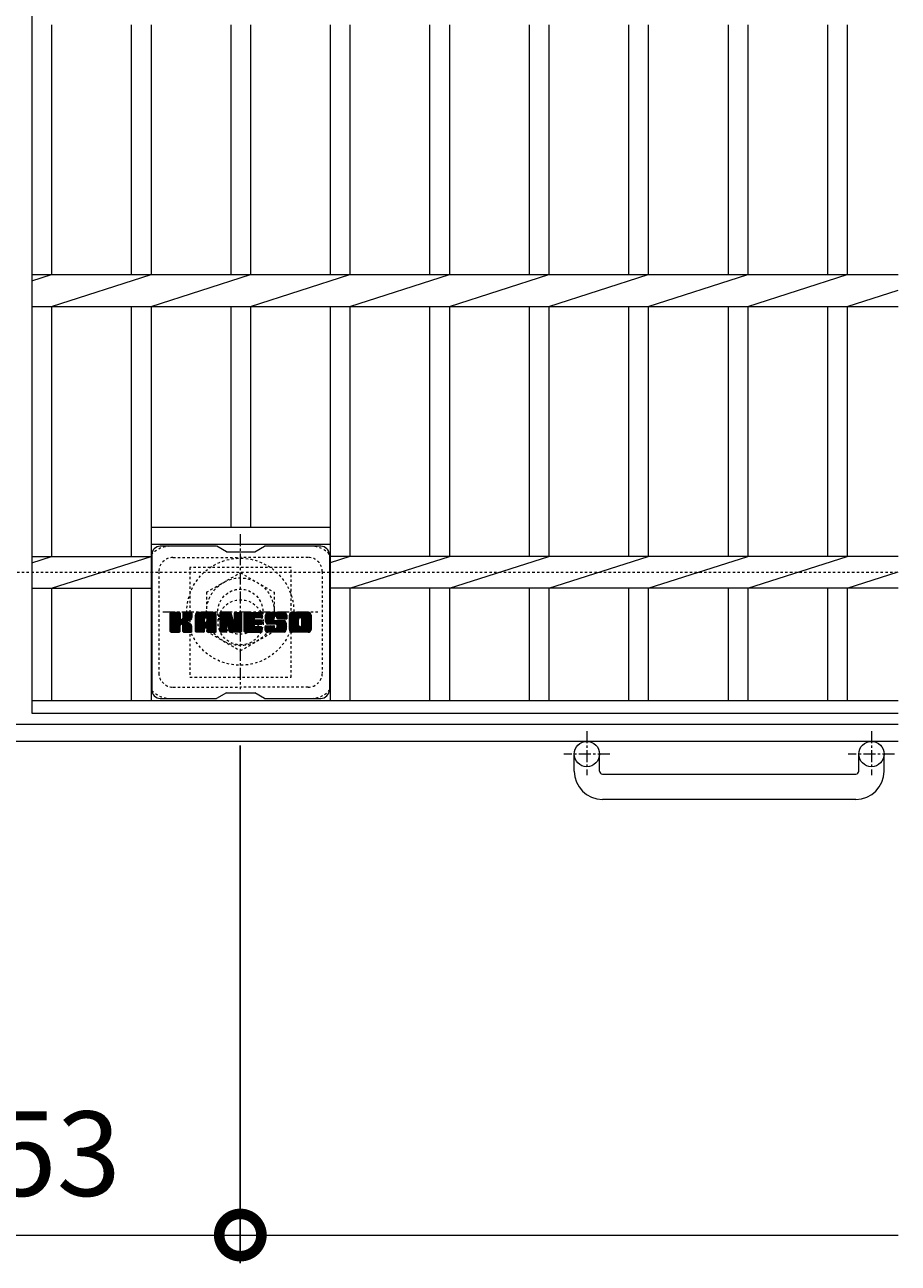
# Model space of a CAD drawing. Units: millimetres. Extents: x -1605 to 15, y -531 to 1334.
# Drawn here: x -295 to 15, y 383 to 823 of the extents above; entities that cross this region are included whole.
import ezdxf

# ---------------------------------------------------------------- set-up
doc = ezdxf.new("R2010")
doc.units = ezdxf.units.MM
doc.linetypes.add('中心線（短）', pattern=[6.773333, 4.233333, -0.846667, 0.846667, -0.846667])
doc.linetypes.add('点線（標準）', pattern=[1.693333, 0.846667, -0.846667])
for name, color, linetype in [('(K)アンカー', 2, 'Continuous'), ('(K)ボルトキャップ', 6, 'Continuous'), ('(K)ボルト固定部', 2, 'Continuous'), ('(K)受枠', 2, 'Continuous'), ('(K)寸法', 7, 'Continuous'), ('(K)蓋', 3, 'Continuous')]:
    doc.layers.add(name, color=color, linetype=linetype)
doc.styles.add('(K)MSゴシック', font='MS Gothic.ttf')
doc.dimstyles.new('KAD-1', dxfattribs={"dimtxt": 3, "dimasz": 3, "dimexe": 1, "dimexo": 2, "dimgap": 1, "dimtad": 1, "dimdec": 1, "dimdsep": 46, "dimtxsty": '(K)MSゴシック', "dimblk": 'DOTSMALL', "dimcen": 0, "dimclrd": 7, "dimclre": 256, "dimclrt": 2, "dimadec": 1, "dimazin": 0, "dimtfac": 1, "dimtdec": 1, "dimtmove": 0, "dimatfit": 3, "dimldrblk": 'DOTSMALL', "dimfxl": 1, "dimtfill": 1, "dimlwd": 9, "dimlwe": -1, "dimarcsym": 0})

# ---------------------------------------------------------------- blocks, each defined once
blk = doc.blocks.new('_DotSmall')
at = {"color": 0, "linetype": 'ByBlock', "const_width": 0.5}
blk.add_lwpolyline([(-0.0625, 0, 1), (0.0625, 0, 1)], format="xyb", close=True, dxfattribs=at)
blk = doc.blocks.new('*D7')
at = {"layer": '(K)寸法', "transparency": 16777216}
for p, q in [((-371.35, 567), (-371.35, 383.26)), ((-218.35, 567), (-218.35, 383.26))]:
    blk.add_line(p, q, dxfattribs=at)
at = {"layer": '(K)寸法', "color": 7, "lineweight": 9, "transparency": 16777216}
blk.add_line((-371.35, 393.26), (-218.35, 393.26), dxfattribs=at)
at = {"layer": 'Defpoints', "color": 0, "transparency": 16777216}
for p in [(-371.35, 587), (-218.35, 587), (-218.35, 393.26)]:
    blk.add_point(p, dxfattribs=at)
at = {"layer": '(K)寸法', "color": 7, "lineweight": 9, "transparency": 16777216, "xscale": 30, "yscale": 30, "zscale": 30, "rotation": 180}
blk.add_blockref('_DotSmall', (-371.35, 393.26), dxfattribs=at)
at = {"layer": '(K)寸法', "color": 7, "lineweight": 9, "transparency": 16777216, "xscale": 30, "yscale": 30, "zscale": 30}
blk.add_blockref('_DotSmall', (-218.35, 393.26), dxfattribs=at)
at = {"layer": '(K)寸法', "color": 2, "lineweight": 9, "transparency": 16777216, "insert": (-294.85, 418.26), "char_height": 30, "attachment_point": 5, "style": '(K)MSゴシック', "bg_fill": 3, "box_fill_scale": 1.1, "bg_fill_color": 256, "bg_fill_true_color": 13158600, "bg_fill_transparency": 0}
blk.add_mtext('153', dxfattribs=at)

msp = doc.modelspace()

# ---------------------------------------------------------------- linework, layer by layer
at = {"layer": '(K)アンカー', "color": 2, "linetype": '中心線（短）', "lineweight": 9}
for p, q in [((-95.35, 572.11), (-95.35, 556.51)), ((5.65, 572.11), (5.65, 556.51)), ((-87.19, 564), (-103.59, 564)), ((13.81, 564), (-2.59, 564))]:
    msp.add_line(p, q, dxfattribs=at)
at = {"layer": '(K)アンカー', "color": 2, "linetype": 'Continuous', "lineweight": 9}
for p, q in [((-99.85, 557.9), (-99.85, 564)), ((-90.85, 557.9), (-90.85, 564)), ((1.15, 557.9), (1.15, 564)), ((10.15, 557.9), (10.15, 564)), ((-89.85, 556.9), (0.15, 556.9)), ((0.15, 547.9), (-89.85, 547.9))]:
    msp.add_line(p, q, dxfattribs=at)
for centre in [(-95.35, 564), (5.65, 564)]:
    msp.add_circle(centre, 4.5, dxfattribs=at)
for centre, radius, start, end in [((-89.85, 557.9), 10, 180, 270), ((-89.85, 557.9), 1, 180, 270), ((0.15, 557.9), 10, 270, 0), ((0.15, 557.9), 1, 270, 0)]:
    msp.add_arc(centre, radius, start, end, dxfattribs=at)
at = {"layer": '(K)ボルトキャップ', "color": 6, "linetype": 'Continuous', "lineweight": 9}
for p, q in [((-226.75, 637.75), (-246.75, 637.75)), ((-223.25, 635.75), (-226.71, 637.75)), ((-213.25, 635.75), (-209.79, 637.75)), ((-189.75, 637.75), (-209.79, 637.75)), ((-249.75, 634.75), (-249.75, 586.75)), ((-223.25, 635.75), (-213.25, 635.75)), ((-186.75, 634.75), (-186.75, 586.75)), ((-243.25, 611.02), (-240, 614.27)), ((-243.25, 611.21), (-240.19, 614.27)), ((-243.25, 611.4), (-240.38, 614.27)), ((-243.25, 611.6), (-240.57, 614.27)), ((-243.25, 611.79), (-240.77, 614.27)), ((-243.25, 611.98), (-240.96, 614.27)), ((-243.25, 612.17), (-241.15, 614.27)), ((-243.25, 612.36), (-241.34, 614.27)), ((-243.25, 612.55), (-241.53, 614.27)), ((-243.25, 612.75), (-241.72, 614.27)), ((-243.25, 612.94), (-241.92, 614.27)), ((-243.25, 613.13), (-242.11, 614.27)), ((-243.25, 613.32), (-242.3, 614.27)), ((-243.25, 613.51), (-242.49, 614.27)), ((-243.25, 613.7), (-242.68, 614.27)), ((-243.25, 613.9), (-242.87, 614.27)), ((-243.25, 610.83), (-239.85, 614.22)), ((-243.25, 610.64), (-239.76, 614.13)), ((-243.25, 610.45), (-239.72, 613.98)), ((-243.25, 607.53), (-243.25, 613.97)), ((-243.25, 610.25), (-239.72, 613.79)), ((-243.25, 610.06), (-239.72, 613.6)), ((-243.25, 609.87), (-239.72, 613.4)), ((-243.25, 609.68), (-239.72, 613.21)), ((-243.25, 609.49), (-239.72, 613.02)), ((-243.25, 609.3), (-239.72, 612.83)), ((-243.25, 609.1), (-239.72, 612.64)), ((-243.25, 608.91), (-239.72, 612.45)), ((-243.25, 608.72), (-239.72, 612.25)), ((-243.25, 608.53), (-239.7, 612.08)), ((-243.25, 608.34), (-239.64, 611.94)), ((-243.25, 608.14), (-239.56, 611.84)), ((-243.25, 607.95), (-239.44, 611.76)), ((-243.25, 607.57), (-239.08, 611.74)), ((-243.25, 607.76), (-239.3, 611.72)), ((-243.22, 607.4), (-236.36, 614.27)), ((-243.2, 614.14), (-243.12, 614.22)), ((-243.14, 607.3), (-236.16, 614.27)), ((-243.01, 607.23), (-235.97, 614.27)), ((-240.02, 614.27), (-242.95, 614.27)), ((-242.83, 607.23), (-235.79, 614.26)), ((-242.64, 607.23), (-235.66, 614.2)), ((-242.44, 607.23), (-235.58, 614.09)), ((-239.72, 613.97), (-239.72, 612.2)), ((-239.43, 610.05), (-235.56, 613.92)), ((-239.2, 610.09), (-235.56, 613.73)), ((-239.05, 610.05), (-235.56, 613.54)), ((-238.93, 609.97), (-235.56, 613.35)), ((-238.77, 612.05), (-236.55, 614.27)), ((-238.75, 612.26), (-236.74, 614.27)), ((-238.75, 612.45), (-236.93, 614.27)), ((-238.75, 612.64), (-237.12, 614.27)), ((-238.75, 612.84), (-237.31, 614.27)), ((-238.75, 613.03), (-237.51, 614.27)), ((-238.75, 613.22), (-237.7, 614.27)), ((-238.75, 613.41), (-237.89, 614.27)), ((-238.75, 613.6), (-238.08, 614.27)), ((-238.75, 613.8), (-238.27, 614.27)), ((-238.75, 613.99), (-238.46, 614.27)), ((-238.75, 613.97), (-238.75, 612.2)), ((-235.86, 614.27), (-238.45, 614.27)), ((-237.64, 611.07), (-235.56, 613.15)), ((-237.41, 611.1), (-235.56, 612.96)), ((-237.17, 611.16), (-235.56, 612.77)), ((-236.9, 611.23), (-235.56, 612.58)), ((-236.61, 611.34), (-235.56, 612.38)), ((-236.26, 611.49), (-235.61, 612.14)), ((-235.56, 613.97), (-235.56, 612.47)), ((-234.28, 608.87), (-228.88, 614.27)), ((-234.28, 609.06), (-229.07, 614.27)), ((-234.28, 609.25), (-229.26, 614.27)), ((-234.28, 609.45), (-229.45, 614.27)), ((-234.28, 609.64), (-229.64, 614.27)), ((-234.28, 609.83), (-229.84, 614.27)), ((-234.28, 610.02), (-230.03, 614.27)), ((-234.28, 610.21), (-230.22, 614.27)), ((-234.28, 610.41), (-230.41, 614.27)), ((-234.28, 610.6), (-230.6, 614.27)), ((-234.28, 610.79), (-230.79, 614.27)), ((-234.28, 610.98), (-230.99, 614.27)), ((-234.28, 611.17), (-231.18, 614.27)), ((-234.28, 611.36), (-231.37, 614.27)), ((-234.28, 611.56), (-231.56, 614.27)), ((-234.28, 611.75), (-231.75, 614.27)), ((-234.28, 611.94), (-231.95, 614.27)), ((-234.28, 612.13), (-232.14, 614.27)), ((-234.28, 612.32), (-232.33, 614.27)), ((-234.28, 612.51), (-232.52, 614.27)), ((-234.28, 612.71), (-232.71, 614.27)), ((-234.28, 612.9), (-232.9, 614.27)), ((-234.28, 613.09), (-233.1, 614.27)), ((-234.28, 613.28), (-233.29, 614.27)), ((-234.28, 607.53), (-234.28, 613.27)), ((-234.28, 608.68), (-231.08, 611.88)), ((-234.28, 608.49), (-231.08, 611.69)), ((-234.28, 608.3), (-231.08, 611.49)), ((-234.28, 608.1), (-231.08, 611.3)), ((-234.28, 607.91), (-231.08, 611.11)), ((-234.25, 613.5), (-233.51, 614.25)), ((-234.09, 613.85), (-233.86, 614.08)), ((-233.62, 607.23), (-227.05, 613.8)), ((-233.43, 607.23), (-226.99, 613.67)), ((-227.91, 614.27), (-233.27, 614.27)), ((-233.24, 607.23), (-226.94, 613.53)), ((-233.05, 607.23), (-226.91, 613.37)), ((-232.86, 607.23), (-226.9, 613.18)), ((-232.67, 607.23), (-226.9, 612.99)), ((-232.47, 607.23), (-226.9, 612.8)), ((-231.08, 610.82), (-231.08, 611.87)), ((-230.7, 608.81), (-226.9, 612.6)), ((-230.6, 612.36), (-228.69, 614.27)), ((-230.5, 608.81), (-226.9, 612.41)), ((-230.44, 612.33), (-228.49, 614.27)), ((-230.36, 608.76), (-226.9, 612.22)), ((-230.31, 612.27), (-228.3, 614.27)), ((-230.25, 608.68), (-226.9, 612.03)), ((-230.21, 612.17), (-228.11, 614.27)), ((-230.17, 608.58), (-226.9, 611.84)), ((-230.14, 612.05), (-227.92, 614.27)), ((-230.11, 608.44), (-226.9, 611.65)), ((-230.1, 611.9), (-227.74, 614.26)), ((-230.1, 611.71), (-227.59, 614.22)), ((-230.1, 611.52), (-227.45, 614.16)), ((-230.1, 611.32), (-227.33, 614.09)), ((-230.1, 611.13), (-227.23, 614.01)), ((-230.1, 610.94), (-227.13, 613.91)), ((-230.1, 610.82), (-230.1, 611.87)), ((-230.1, 608.26), (-226.9, 611.45)), ((-230.1, 608.06), (-226.9, 611.26)), ((-230.1, 607.87), (-226.9, 611.07)), ((-226.9, 607.53), (-226.9, 613.27)), ((-225.61, 610.64), (-221.98, 614.27)), ((-225.61, 610.83), (-222.17, 614.27)), ((-225.61, 611.02), (-222.36, 614.27)), ((-225.61, 611.21), (-222.55, 614.27)), ((-225.61, 611.41), (-222.74, 614.27)), ((-225.61, 611.6), (-222.93, 614.27)), ((-225.61, 611.79), (-223.13, 614.27)), ((-225.61, 611.98), (-223.32, 614.27)), ((-225.61, 612.17), (-223.51, 614.27)), ((-225.61, 612.36), (-223.7, 614.27)), ((-225.61, 612.56), (-223.89, 614.27)), ((-225.61, 612.75), (-224.08, 614.27)), ((-225.61, 612.94), (-224.28, 614.27)), ((-225.61, 613.13), (-224.47, 614.27)), ((-225.61, 613.32), (-224.66, 614.27)), ((-225.61, 613.52), (-224.85, 614.27)), ((-225.61, 613.71), (-225.04, 614.27)), ((-225.61, 613.9), (-225.23, 614.27)), ((-225.61, 610.45), (-221.85, 614.21)), ((-225.61, 610.26), (-221.76, 614.1)), ((-225.61, 613.97), (-225.61, 607.53)), ((-225.61, 610.06), (-221.71, 613.96)), ((-225.61, 609.87), (-221.67, 613.82)), ((-225.61, 609.68), (-221.62, 613.67)), ((-225.61, 609.49), (-221.57, 613.52)), ((-225.61, 609.3), (-221.53, 613.38)), ((-225.61, 609.11), (-221.48, 613.23)), ((-225.61, 608.91), (-221.43, 613.09)), ((-225.61, 608.72), (-221.39, 612.94)), ((-225.61, 608.53), (-221.34, 612.8)), ((-225.61, 608.34), (-221.29, 612.65)), ((-225.61, 608.15), (-221.25, 612.51)), ((-225.61, 607.95), (-221.2, 612.36)), ((-225.61, 607.76), (-221.15, 612.22)), ((-225.61, 607.57), (-221.11, 612.07)), ((-225.58, 607.41), (-221.06, 611.93)), ((-225.55, 614.15), (-225.48, 614.22)), ((-225.5, 607.3), (-221.02, 611.78)), ((-225.37, 607.23), (-220.97, 611.64)), ((-225.31, 614.27), (-222.03, 614.27)), ((-222.96, 609.45), (-220.92, 611.49)), ((-222.78, 609.44), (-220.88, 611.35)), ((-222.7, 609.33), (-220.83, 611.2)), ((-222.66, 609.18), (-220.74, 611.1)), ((-222.61, 609.03), (-217.95, 613.69)), ((-222.57, 608.89), (-217.95, 613.5)), ((-222.53, 608.74), (-217.95, 613.31)), ((-222.48, 608.59), (-217.95, 613.12)), ((-222.44, 608.44), (-217.95, 612.93)), ((-222.39, 608.29), (-217.95, 612.74)), ((-222.35, 608.15), (-217.95, 612.54)), ((-222.31, 608), (-217.95, 612.35)), ((-222.26, 607.85), (-217.95, 612.16)), ((-222.22, 607.7), (-217.95, 611.97)), ((-222.18, 607.55), (-217.95, 611.78)), ((-222.13, 607.41), (-217.95, 611.59)), ((-222.05, 607.3), (-217.95, 611.39)), ((-221.92, 607.23), (-217.95, 611.2)), ((-221.75, 614.06), (-220.83, 611.19)), ((-220.52, 612.09), (-218.33, 614.27)), ((-220.52, 612.28), (-218.52, 614.27)), ((-220.52, 612.47), (-218.72, 614.27)), ((-220.52, 612.66), (-218.91, 614.27)), ((-220.52, 612.86), (-219.1, 614.27)), ((-220.52, 613.05), (-219.29, 614.27)), ((-220.52, 613.24), (-219.48, 614.27)), ((-220.52, 613.43), (-219.67, 614.27)), ((-220.52, 613.62), (-219.87, 614.27)), ((-220.52, 613.81), (-220.06, 614.27)), ((-220.52, 611.9), (-218.16, 614.26)), ((-220.52, 611.71), (-218.04, 614.18)), ((-220.52, 611.51), (-217.97, 614.06)), ((-220.52, 613.97), (-220.52, 611.24)), ((-220.52, 611.32), (-217.95, 613.89)), ((-220.51, 614.01), (-220.25, 614.27)), ((-220.21, 614.27), (-218.25, 614.27)), ((-217.95, 613.97), (-217.95, 607.53)), ((-216.98, 608.73), (-211.43, 614.27)), ((-216.98, 608.92), (-211.62, 614.27)), ((-216.98, 609.11), (-211.81, 614.27)), ((-216.98, 609.3), (-212.01, 614.27)), ((-216.98, 609.49), (-212.2, 614.27)), ((-216.98, 609.69), (-212.39, 614.27)), ((-216.98, 609.88), (-212.58, 614.27)), ((-216.98, 610.07), (-212.77, 614.27)), ((-216.98, 610.26), (-212.96, 614.27)), ((-216.98, 610.45), (-213.16, 614.27)), ((-216.98, 610.65), (-213.35, 614.27)), ((-216.98, 610.84), (-213.54, 614.27)), ((-216.98, 611.03), (-213.73, 614.27)), ((-216.98, 611.22), (-213.92, 614.27)), ((-216.98, 611.41), (-214.11, 614.27)), ((-216.98, 611.6), (-214.31, 614.27)), ((-216.98, 611.8), (-214.5, 614.27)), ((-216.98, 611.99), (-214.69, 614.27)), ((-216.98, 612.18), (-214.88, 614.27)), ((-216.98, 612.37), (-215.07, 614.27)), ((-216.98, 612.56), (-215.26, 614.27)), ((-216.98, 612.75), (-215.46, 614.27)), ((-216.98, 612.95), (-215.65, 614.27)), ((-216.98, 613.14), (-215.84, 614.27)), ((-216.98, 613.33), (-216.03, 614.27)), ((-216.98, 613.52), (-216.22, 614.27)), ((-216.98, 613.71), (-216.42, 614.27)), ((-216.98, 613.9), (-216.61, 614.27)), ((-216.98, 607.53), (-216.98, 613.97)), ((-216.98, 608.54), (-213.41, 612.11)), ((-216.98, 608.34), (-213.43, 611.89)), ((-216.98, 608.15), (-213.39, 611.74)), ((-216.98, 607.96), (-213.3, 611.64)), ((-216.98, 607.77), (-213.19, 611.56)), ((-216.98, 607.58), (-213.03, 611.52)), ((-216.95, 607.41), (-212.84, 611.52)), ((-216.87, 607.3), (-212.65, 611.52)), ((-216.74, 607.23), (-212.45, 611.52)), ((-216.67, 614.27), (-210.87, 614.27)), ((-216.56, 607.23), (-212.26, 611.52)), ((-216.37, 607.23), (-212.07, 611.52)), ((-216.18, 607.23), (-211.88, 611.52)), ((-215.99, 607.23), (-211.69, 611.52)), ((-213.18, 612.34), (-211.24, 614.27)), ((-213.04, 609.97), (-211.5, 611.52)), ((-210.87, 612.37), (-213.01, 612.37)), ((-210.87, 611.52), (-213.01, 611.52)), ((-212.95, 612.37), (-211.05, 614.27)), ((-212.85, 609.98), (-211.3, 611.52)), ((-212.76, 612.37), (-210.86, 614.27)), ((-212.66, 609.98), (-211.11, 611.52)), ((-212.57, 612.37), (-210.71, 614.23)), ((-212.47, 609.98), (-210.92, 611.52)), ((-212.38, 612.37), (-210.61, 614.13)), ((-212.28, 609.98), (-210.75, 611.5)), ((-212.19, 612.37), (-210.57, 613.99)), ((-212.09, 609.98), (-210.64, 611.42)), ((-211.99, 612.37), (-210.57, 613.79)), ((-211.89, 609.98), (-210.58, 611.29)), ((-211.8, 612.37), (-210.57, 613.6)), ((-211.7, 609.98), (-210.57, 611.11)), ((-211.61, 612.37), (-210.57, 613.41)), ((-211.42, 612.37), (-210.57, 613.22)), ((-211.23, 612.37), (-210.57, 613.03)), ((-211.03, 612.37), (-210.57, 612.84)), ((-210.84, 612.37), (-210.57, 612.64)), ((-210.57, 612.67), (-210.57, 613.97)), ((-210.57, 610.28), (-210.57, 611.22)), ((-209.6, 612.08), (-207.4, 614.27)), ((-209.6, 612.27), (-207.6, 614.27)), ((-209.59, 611.9), (-207.21, 614.27)), ((-209.59, 612.47), (-207.79, 614.27)), ((-209.57, 611.72), (-207.02, 614.27)), ((-209.57, 612.68), (-207.98, 614.27)), ((-209.55, 611.55), (-206.83, 614.27)), ((-209.54, 612.9), (-208.17, 614.27)), ((-209.53, 611.38), (-206.64, 614.27)), ((-209.5, 613.14), (-208.36, 614.27)), ((-209.49, 611.22), (-206.45, 614.27)), ((-209.46, 611.07), (-206.25, 614.27)), ((-209.44, 613.39), (-208.55, 614.27)), ((-209.42, 610.92), (-206.06, 614.27)), ((-209.37, 610.77), (-205.87, 614.27)), ((-209.35, 613.67), (-208.75, 614.27)), ((-209.32, 610.63), (-205.68, 614.27)), ((-209.27, 610.49), (-205.49, 614.27)), ((-209.23, 613.98), (-208.98, 614.23)), ((-209.21, 610.36), (-205.29, 614.27)), ((-209.13, 610.25), (-205.1, 614.27)), ((-209.02, 610.17), (-204.91, 614.27)), ((-208.88, 610.12), (-206.4, 612.59)), ((-202.91, 614.27), (-208.77, 614.27)), ((-208.7, 610.11), (-206.41, 612.39)), ((-208.5, 610.11), (-206.41, 612.2)), ((-208.31, 610.11), (-206.41, 612.01)), ((-208.12, 610.11), (-206.41, 611.81)), ((-207.93, 610.11), (-206.4, 611.63)), ((-207.74, 610.11), (-206.34, 611.5)), ((-207.54, 610.11), (-206.23, 611.42)), ((-207.35, 610.11), (-206.07, 611.39)), ((-207.16, 610.11), (-205.88, 611.39)), ((-206.97, 610.11), (-205.68, 611.39)), ((-206.78, 610.11), (-205.49, 611.39)), ((-206.78, 607.23), (-202.63, 611.38)), ((-206.59, 610.11), (-205.3, 611.39)), ((-206.59, 607.23), (-202.49, 611.33)), ((-206.41, 611.69), (-206.41, 612.49)), ((-206.4, 607.23), (-202.38, 611.25)), ((-206.39, 610.11), (-205.11, 611.39)), ((-206.21, 607.23), (-202.29, 611.14)), ((-206.2, 610.11), (-204.92, 611.39)), ((-206.11, 611.39), (-202.73, 611.39)), ((-206.02, 612.97), (-204.72, 614.27)), ((-206.01, 610.11), (-204.73, 611.39)), ((-205.82, 612.98), (-204.53, 614.27)), ((-205.82, 610.11), (-204.53, 611.39)), ((-205.68, 612.93), (-204.34, 614.27)), ((-205.64, 610.09), (-204.34, 611.39)), ((-205.57, 612.85), (-204.14, 614.27)), ((-205.53, 608.67), (-202.81, 611.39)), ((-205.52, 610.02), (-204.15, 611.39)), ((-205.49, 612.74), (-203.95, 614.27)), ((-205.45, 609.9), (-203.96, 611.39)), ((-205.43, 612.6), (-203.76, 614.27)), ((-205.43, 608.96), (-203, 611.39)), ((-205.43, 609.15), (-203.19, 611.39)), ((-205.43, 609.34), (-203.38, 611.39)), ((-205.43, 609.53), (-203.58, 611.39)), ((-205.43, 609.72), (-203.77, 611.39)), ((-205.42, 612.42), (-203.57, 614.27)), ((-205.42, 612.31), (-205.42, 612.49)), ((-205.41, 612.24), (-203.38, 614.27)), ((-205.34, 612.11), (-203.19, 614.27)), ((-205.23, 612.03), (-202.99, 614.27)), ((-205.12, 612.01), (-201.9, 612.01)), ((-205.07, 612.01), (-202.81, 614.27)), ((-204.88, 612.01), (-202.65, 614.24)), ((-204.68, 612.01), (-202.5, 614.19)), ((-204.49, 612.01), (-202.38, 614.12)), ((-204.3, 612.01), (-202.27, 614.04)), ((-204.11, 612.01), (-202.17, 613.95)), ((-203.92, 612.01), (-202.08, 613.84)), ((-203.73, 612.01), (-202.01, 613.72)), ((-203.53, 612.01), (-201.96, 613.59)), ((-203.34, 612.01), (-201.92, 613.43)), ((-203.15, 612.01), (-201.9, 613.25)), ((-202.96, 612.01), (-201.9, 613.06)), ((-202.77, 612.01), (-201.9, 612.87)), ((-202.57, 612.01), (-201.9, 612.68)), ((-202.38, 612.01), (-201.9, 612.49)), ((-202.19, 612.01), (-201.9, 612.3)), ((-202, 612.01), (-201.9, 612.1)), ((-201.9, 613.27), (-201.9, 612.01)), ((-200.93, 608.86), (-195.52, 614.27)), ((-200.93, 609.05), (-195.71, 614.27)), ((-200.93, 609.25), (-195.9, 614.27)), ((-200.93, 609.44), (-196.09, 614.27)), ((-200.93, 609.63), (-196.28, 614.27)), ((-200.93, 609.82), (-196.47, 614.27)), ((-200.93, 610.01), (-196.67, 614.27)), ((-200.93, 610.2), (-196.86, 614.27)), ((-200.93, 610.4), (-197.05, 614.27)), ((-200.93, 610.59), (-197.24, 614.27)), ((-200.93, 610.78), (-197.43, 614.27)), ((-200.93, 610.97), (-197.63, 614.27)), ((-200.93, 611.16), (-197.82, 614.27)), ((-200.93, 611.35), (-198.01, 614.27)), ((-200.93, 611.55), (-198.2, 614.27)), ((-200.93, 611.74), (-198.39, 614.27)), ((-200.93, 611.93), (-198.58, 614.27)), ((-200.93, 612.12), (-198.78, 614.27)), ((-200.93, 612.31), (-198.97, 614.27)), ((-200.93, 612.5), (-199.16, 614.27)), ((-200.93, 612.7), (-199.35, 614.27)), ((-200.93, 612.89), (-199.54, 614.27)), ((-200.93, 613.08), (-199.73, 614.27)), ((-200.93, 613.27), (-199.93, 614.27)), ((-200.93, 608.23), (-200.93, 613.27)), ((-200.93, 608.67), (-197.68, 611.92)), ((-200.93, 608.48), (-197.71, 611.7)), ((-200.93, 608.29), (-197.71, 611.51)), ((-200.92, 608.1), (-197.71, 611.32)), ((-200.9, 613.49), (-200.14, 614.25)), ((-200.89, 607.95), (-197.71, 611.12)), ((-200.76, 613.82), (-200.48, 614.1)), ((-194.26, 614.27), (-199.92, 614.27)), ((-198.73, 607.23), (-193.25, 612.7)), ((-198.54, 607.23), (-193.25, 612.51)), ((-198.35, 607.23), (-193.25, 612.32)), ((-198.15, 607.23), (-193.25, 612.13)), ((-197.96, 607.23), (-193.25, 611.94)), ((-197.77, 607.23), (-193.25, 611.75)), ((-197.71, 609.76), (-197.71, 611.73)), ((-197.58, 607.23), (-193.25, 611.55)), ((-197.39, 607.23), (-193.25, 611.36)), ((-197.28, 612.32), (-195.32, 614.27)), ((-197.2, 607.23), (-193.25, 611.17)), ((-197.06, 612.35), (-195.13, 614.27)), ((-196.9, 612.32), (-194.94, 614.27)), ((-196.76, 612.26), (-194.75, 614.27)), ((-196.66, 612.17), (-194.56, 614.27)), ((-196.57, 612.07), (-194.37, 614.27)), ((-196.51, 611.94), (-194.18, 614.27)), ((-196.48, 609.67), (-193.25, 612.9)), ((-196.47, 611.78), (-194.01, 614.24)), ((-196.47, 611.59), (-193.87, 614.2)), ((-196.47, 611.4), (-193.74, 614.13)), ((-196.47, 611.21), (-193.63, 614.05)), ((-196.47, 611.02), (-193.53, 613.96)), ((-196.47, 610.82), (-193.44, 613.86)), ((-196.47, 610.63), (-193.37, 613.74)), ((-196.47, 610.44), (-193.31, 613.6)), ((-196.47, 610.25), (-193.27, 613.45)), ((-196.47, 610.06), (-193.25, 613.28)), ((-196.47, 609.87), (-193.25, 613.09)), ((-196.47, 609.76), (-196.47, 611.73)), ((-193.25, 613.27), (-193.25, 608.23)), ((-242.95, 607.23), (-240.02, 607.23)), ((-242.25, 607.23), (-239.68, 609.8)), ((-242.06, 607.23), (-239.72, 609.57)), ((-241.87, 607.23), (-239.72, 609.38)), ((-241.68, 607.23), (-239.72, 609.19)), ((-241.49, 607.23), (-239.72, 608.99)), ((-241.29, 607.23), (-239.72, 608.8)), ((-241.1, 607.23), (-239.72, 608.61)), ((-240.91, 607.23), (-239.72, 608.42)), ((-240.72, 607.23), (-239.72, 608.23)), ((-240.53, 607.23), (-239.72, 608.04)), ((-240.34, 607.23), (-239.72, 607.84)), ((-240.14, 607.23), (-239.72, 607.65)), ((-239.94, 607.24), (-239.73, 607.45)), ((-239.72, 607.53), (-239.72, 609.61)), ((-238.84, 609.87), (-237.8, 610.91)), ((-238.78, 609.74), (-237.74, 610.78)), ((-238.76, 609.57), (-237.6, 610.73)), ((-238.76, 609.38), (-237.42, 610.71)), ((-238.76, 609.18), (-237.26, 610.69)), ((-238.76, 608.99), (-237.1, 610.65)), ((-238.76, 608.8), (-236.95, 610.61)), ((-238.76, 608.61), (-236.8, 610.57)), ((-238.76, 608.42), (-236.66, 610.51)), ((-238.76, 608.22), (-236.53, 610.46)), ((-238.76, 608.03), (-236.4, 610.39)), ((-238.76, 607.84), (-236.27, 610.33)), ((-238.76, 607.65), (-236.15, 610.26)), ((-238.76, 607.53), (-238.76, 609.61)), ((-238.75, 607.46), (-236.04, 610.18)), ((-238.69, 607.34), (-235.93, 610.1)), ((-238.58, 607.25), (-235.83, 610.01)), ((-238.46, 607.23), (-235.85, 607.23)), ((-238.42, 607.23), (-235.74, 609.9)), ((-238.23, 607.23), (-235.67, 609.78)), ((-238.03, 607.23), (-235.61, 609.65)), ((-237.84, 607.23), (-235.57, 609.5)), ((-237.65, 607.23), (-235.55, 609.32)), ((-237.46, 607.23), (-235.55, 609.13)), ((-237.27, 607.23), (-235.55, 608.94)), ((-237.08, 607.23), (-235.55, 608.75)), ((-236.88, 607.23), (-235.55, 608.56)), ((-236.69, 607.23), (-235.55, 608.37)), ((-236.5, 607.23), (-235.55, 608.17)), ((-236.31, 607.23), (-235.55, 607.98)), ((-236.12, 607.23), (-235.55, 607.79)), ((-235.93, 607.23), (-235.55, 607.6)), ((-235.67, 607.28), (-235.61, 607.35)), ((-235.55, 607.53), (-235.55, 609.31)), ((-234.28, 607.72), (-231.08, 610.92)), ((-234.28, 607.53), (-231.05, 610.75)), ((-234.24, 607.38), (-230.89, 610.72)), ((-234.15, 607.28), (-230.7, 610.72)), ((-234.01, 607.23), (-230.51, 610.72)), ((-231.38, 607.23), (-233.98, 607.23)), ((-233.82, 607.23), (-230.32, 610.72)), ((-232.28, 607.23), (-231.07, 608.44)), ((-232.09, 607.23), (-231.08, 608.23)), ((-231.9, 607.23), (-231.08, 608.04)), ((-231.71, 607.23), (-231.08, 607.85)), ((-231.52, 607.23), (-231.08, 607.66)), ((-231.32, 607.23), (-231.09, 607.46)), ((-231.08, 607.53), (-231.08, 608.33)), ((-230.2, 610.72), (-230.98, 610.72)), ((-230.1, 607.68), (-226.9, 610.88)), ((-230.1, 607.49), (-226.9, 610.69)), ((-230.1, 607.53), (-230.1, 608.33)), ((-230.05, 607.35), (-226.9, 610.49)), ((-229.94, 607.26), (-226.9, 610.3)), ((-229.8, 607.23), (-227.21, 607.23)), ((-229.79, 607.23), (-226.9, 610.11)), ((-229.6, 607.23), (-226.9, 609.92)), ((-229.41, 607.23), (-226.9, 609.73)), ((-229.21, 607.23), (-226.9, 609.54)), ((-229.02, 607.23), (-226.9, 609.34)), ((-228.83, 607.23), (-226.9, 609.15)), ((-228.64, 607.23), (-226.9, 608.96)), ((-228.45, 607.23), (-226.9, 608.77)), ((-228.26, 607.23), (-226.9, 608.58)), ((-228.06, 607.23), (-226.9, 608.39)), ((-227.87, 607.23), (-226.9, 608.19)), ((-227.68, 607.23), (-226.9, 608)), ((-227.49, 607.23), (-226.9, 607.81)), ((-227.3, 607.23), (-226.9, 607.62)), ((-227.08, 607.25), (-226.93, 607.4)), ((-223.38, 607.23), (-225.31, 607.23)), ((-225.19, 607.23), (-223.07, 609.35)), ((-225, 607.23), (-223.08, 609.14)), ((-224.81, 607.23), (-223.08, 608.95)), ((-224.61, 607.23), (-223.08, 608.76)), ((-224.42, 607.23), (-223.08, 608.57)), ((-224.23, 607.23), (-223.08, 608.37)), ((-224.04, 607.23), (-223.08, 608.18)), ((-223.85, 607.23), (-223.08, 607.99)), ((-223.65, 607.23), (-223.08, 607.8)), ((-223.46, 607.23), (-223.08, 607.61)), ((-223.23, 607.27), (-223.12, 607.37)), ((-223.08, 607.53), (-223.08, 609.27)), ((-222.14, 607.44), (-222.7, 609.33)), ((-218.25, 607.23), (-221.85, 607.23)), ((-221.74, 607.23), (-217.95, 611.01)), ((-221.55, 607.23), (-217.95, 610.82)), ((-221.35, 607.23), (-217.95, 610.63)), ((-221.16, 607.23), (-217.95, 610.43)), ((-220.97, 607.23), (-217.95, 610.24)), ((-220.78, 607.23), (-217.95, 610.05)), ((-220.59, 607.23), (-217.95, 609.86)), ((-220.4, 607.23), (-217.95, 609.67)), ((-220.2, 607.23), (-217.95, 609.48)), ((-220.01, 607.23), (-217.95, 609.28)), ((-219.82, 607.23), (-217.95, 609.09)), ((-219.63, 607.23), (-217.95, 608.9)), ((-219.44, 607.23), (-217.95, 608.71)), ((-219.24, 607.23), (-217.95, 608.52)), ((-219.05, 607.23), (-217.95, 608.33)), ((-218.86, 607.23), (-217.95, 608.13)), ((-218.67, 607.23), (-217.95, 607.94)), ((-218.48, 607.23), (-217.95, 607.75)), ((-218.29, 607.23), (-217.95, 607.56)), ((-216.67, 607.23), (-210.89, 607.23)), ((-215.79, 607.23), (-213.44, 609.58)), ((-215.6, 607.23), (-213.41, 609.42)), ((-215.41, 607.23), (-213.34, 609.3)), ((-215.22, 607.23), (-213.23, 609.21)), ((-215.03, 607.23), (-213.09, 609.16)), ((-214.83, 607.23), (-212.91, 609.15)), ((-214.64, 607.23), (-212.72, 609.15)), ((-214.45, 607.23), (-212.53, 609.15)), ((-214.26, 607.23), (-212.33, 609.15)), ((-214.07, 607.23), (-212.14, 609.15)), ((-213.88, 607.23), (-211.95, 609.15)), ((-213.68, 607.23), (-211.76, 609.15)), ((-213.49, 607.23), (-211.57, 609.15)), ((-213.3, 607.23), (-211.37, 609.15)), ((-213.11, 607.23), (-211.18, 609.15)), ((-210.87, 609.98), (-213.03, 609.98)), ((-210.89, 609.15), (-213.03, 609.15)), ((-212.92, 607.23), (-210.99, 609.15)), ((-212.73, 607.23), (-210.81, 609.14)), ((-212.53, 607.23), (-210.69, 609.07)), ((-212.34, 607.23), (-210.61, 608.96)), ((-212.15, 607.23), (-210.59, 608.78)), ((-211.96, 607.23), (-210.59, 608.59)), ((-211.77, 607.23), (-210.59, 608.4)), ((-211.58, 607.23), (-210.59, 608.21)), ((-211.51, 609.98), (-210.57, 610.92)), ((-211.38, 607.23), (-210.59, 608.02)), ((-211.32, 609.98), (-210.57, 610.73)), ((-211.19, 607.23), (-210.59, 607.83)), ((-211.13, 609.98), (-210.57, 610.53)), ((-211, 607.23), (-210.59, 607.63)), ((-210.93, 609.98), (-210.57, 610.34)), ((-210.79, 607.24), (-210.61, 607.42)), ((-210.59, 607.53), (-210.59, 608.85)), ((-209.6, 608.24), (-208.37, 609.47)), ((-209.6, 608.44), (-208.56, 609.47)), ((-209.6, 608.63), (-208.75, 609.47)), ((-209.6, 608.82), (-208.95, 609.47)), ((-209.6, 609.01), (-209.14, 609.47)), ((-209.6, 609.2), (-209.33, 609.47)), ((-209.6, 609.17), (-209.6, 608.23)), ((-209.58, 608.07), (-208.18, 609.47)), ((-209.55, 607.91), (-207.99, 609.47)), ((-209.49, 607.78), (-207.8, 609.47)), ((-209.42, 607.66), (-207.6, 609.47)), ((-209.33, 607.55), (-207.41, 609.47)), ((-209.3, 609.47), (-206.7, 609.47)), ((-209.23, 607.46), (-207.22, 609.47)), ((-209.12, 607.38), (-207.03, 609.47)), ((-209, 607.31), (-206.84, 609.47)), ((-208.86, 607.26), (-206.65, 609.47)), ((-205.74, 610.11), (-208.77, 610.11)), ((-208.69, 607.23), (-206.51, 609.41)), ((-202.73, 607.23), (-208.59, 607.23)), ((-208.51, 607.23), (-206.43, 609.31)), ((-208.32, 607.23), (-206.39, 609.15)), ((-208.12, 607.23), (-206.39, 608.96)), ((-207.93, 607.23), (-206.36, 608.79)), ((-207.74, 607.23), (-206.3, 608.67)), ((-207.55, 607.23), (-206.2, 608.57)), ((-207.36, 607.23), (-206.08, 608.51)), ((-207.17, 607.23), (-205.91, 608.48)), ((-206.97, 607.23), (-205.62, 608.58)), ((-206.39, 609.17), (-206.39, 608.96)), ((-206.02, 607.23), (-202.23, 611.01)), ((-205.82, 607.23), (-202.18, 610.87)), ((-205.63, 607.23), (-202.13, 610.73)), ((-205.44, 607.23), (-202.09, 610.58)), ((-205.43, 609.8), (-205.43, 608.96)), ((-205.25, 607.23), (-202.04, 610.43)), ((-205.06, 607.23), (-202.01, 610.27)), ((-204.86, 607.23), (-201.98, 610.11)), ((-204.67, 607.23), (-201.95, 609.95)), ((-204.48, 607.23), (-201.93, 609.78)), ((-204.29, 607.23), (-201.91, 609.6)), ((-204.1, 607.23), (-201.91, 609.42)), ((-203.91, 607.23), (-201.9, 609.23)), ((-203.71, 607.23), (-201.91, 609.03)), ((-203.52, 607.23), (-201.93, 608.82)), ((-203.33, 607.23), (-201.96, 608.6)), ((-203.14, 607.23), (-202, 608.36)), ((-202.95, 607.23), (-202.06, 608.11)), ((-202.76, 607.23), (-202.15, 607.83)), ((-202.52, 607.27), (-202.27, 607.52)), ((-200.83, 607.81), (-197.71, 610.93)), ((-200.76, 607.68), (-197.71, 610.74)), ((-200.68, 607.57), (-197.71, 610.55)), ((-200.59, 607.48), (-197.71, 610.36)), ((-200.48, 607.39), (-197.71, 610.17)), ((-200.36, 607.32), (-197.71, 609.97)), ((-200.22, 607.27), (-197.71, 609.78)), ((-200.06, 607.24), (-197.69, 609.61)), ((-194.26, 607.23), (-199.92, 607.23)), ((-199.88, 607.23), (-197.63, 609.47)), ((-199.69, 607.23), (-197.55, 609.36)), ((-199.5, 607.23), (-197.45, 609.27)), ((-199.3, 607.23), (-197.33, 609.2)), ((-199.11, 607.23), (-197.18, 609.16)), ((-198.92, 607.23), (-196.99, 609.16)), ((-197, 607.23), (-193.25, 610.98)), ((-196.81, 607.23), (-193.25, 610.79)), ((-196.62, 607.23), (-193.25, 610.6)), ((-196.43, 607.23), (-193.25, 610.4)), ((-196.24, 607.23), (-193.25, 610.21)), ((-196.05, 607.23), (-193.25, 610.02)), ((-195.85, 607.23), (-193.25, 609.83)), ((-195.66, 607.23), (-193.25, 609.64)), ((-195.47, 607.23), (-193.25, 609.44)), ((-195.28, 607.23), (-193.25, 609.25)), ((-195.09, 607.23), (-193.25, 609.06)), ((-194.89, 607.23), (-193.25, 608.87)), ((-194.7, 607.23), (-193.25, 608.68)), ((-194.51, 607.23), (-193.25, 608.49)), ((-194.32, 607.23), (-193.25, 608.29)), ((-194.12, 607.23), (-193.26, 608.09)), ((-193.85, 607.31), (-193.34, 607.83)), ((-223.25, 585.75), (-226.75, 583.75)), ((-223.25, 585.75), (-213.25, 585.75)), ((-209.75, 583.75), (-213.25, 585.75)), ((-246.75, 583.75), (-226.75, 583.75)), ((-209.75, 583.75), (-189.75, 583.75))]:
    msp.add_line(p, q, dxfattribs=at)
at = {"layer": '(K)ボルトキャップ', "color": 6, "linetype": '点線（標準）', "lineweight": 9}
for p, q in [((-242.25, 633.75), (-218.25, 633.75)), ((-194.25, 633.75), (-218.25, 633.75)), ((-247.25, 628.75), (-247.25, 592.75)), ((-189.25, 628.75), (-189.25, 592.75)), ((-242.25, 587.75), (-218.25, 587.75)), ((-194.25, 587.75), (-218.25, 587.75))]:
    msp.add_line(p, q, dxfattribs=at)
at = {"layer": '(K)ボルトキャップ', "color": 4, "linetype": '点線（標準）', "lineweight": 9}
for p, q in [((-200.25, 630.25), (-236.25, 630.25)), ((-236.25, 630.25), (-236.25, 591.25)), ((-200.25, 591.25), (-200.25, 630.25)), ((-236.25, 591.25), (-200.25, 591.25))]:
    msp.add_line(p, q, dxfattribs=at)
msp.add_circle((-218.25, 610.75), 8, dxfattribs=at)
at = {"layer": '(K)ボルトキャップ', "color": 6, "linetype": 'Continuous', "lineweight": 9}
for centre, radius, start, end in [((-246.75, 634.75), 3, 90, 180), ((-189.75, 634.75), 3, 0, 90), ((-243.25, 628.75), 9, 136.1547, 139.0749), ((-193.25, 628.75), 9, 40.9279, 43.8482), ((-242.95, 613.97), 0.302, 90, 180), ((-240.02, 613.97), 0.302, 0, 90), ((-239.23, 612.2), 0.483, 180, 0), ((-238.45, 613.97), 0.302, 90, 180), ((-237.63, 610.9), 0.169, 97.3317, 266.5718), ((-238.21, 615.38), 4.35, 277.3317, 299.4207), ((-236.56, 612.47), 1.01, 299.4207, 0), ((-235.86, 613.97), 0.302, 0, 90), ((-233.27, 613.27), 1.01, 90, 180), ((-230.59, 611.87), 0.49, 0, 180), ((-227.91, 613.27), 1.01, 0, 90), ((-225.31, 613.97), 0.302, 90, 180), ((-222.03, 613.97), 0.302, 17.7564, 90), ((-220.68, 611.24), 0.159, 197.7564, 0), ((-220.21, 613.97), 0.302, 90, 180), ((-218.25, 613.97), 0.302, 0, 90), ((-216.67, 613.97), 0.302, 90, 180), ((-213.01, 611.95), 0.422, 90, 270), ((-210.87, 613.97), 0.302, 0, 90), ((-210.87, 612.67), 0.302, 270, 0), ((-210.87, 611.22), 0.302, 0, 90), ((-205.03, 612.19), 4.56, 157.1011, 202.8989), ((-208.77, 613.77), 0.503, 90, 157.1011), ((-205.91, 612.49), 0.497, 0, 180), ((-206.11, 611.69), 0.302, 180, 270), ((-205.12, 612.31), 0.302, 180, 270), ((-202.91, 613.27), 1.01, 0, 90), ((-202.73, 610.89), 0.503, 22.908, 90), ((-206.47, 609.31), 4.56, 337.092, 22.908), ((-199.92, 613.27), 1.01, 90, 180), ((-197.09, 611.73), 0.617, 0, 180), ((-194.26, 613.27), 1.01, 0, 90), ((-242.95, 607.53), 0.302, 180, 270), ((-240.02, 607.53), 0.302, 270, 0), ((-239.24, 609.61), 0.478, 0, 180), ((-238.46, 607.53), 0.302, 180, 270), ((-237.83, 607.58), 3.15, 53.7199, 86.5718), ((-236.56, 609.31), 1.01, 0, 53.7199), ((-235.85, 607.53), 0.302, 270, 0), ((-233.98, 607.53), 0.302, 180, 270), ((-231.38, 607.53), 0.302, 270, 0), ((-230.98, 610.82), 0.101, 180, 270), ((-230.59, 608.33), 0.49, 0, 180), ((-230.2, 610.82), 0.101, 270, 0), ((-229.8, 607.53), 0.302, 180, 270), ((-227.21, 607.53), 0.302, 270, 0), ((-225.31, 607.53), 0.302, 180, 270), ((-223.38, 607.53), 0.302, 270, 0), ((-222.89, 609.27), 0.194, 16.4888, 180), ((-221.85, 607.53), 0.302, 196.4888, 270), ((-218.25, 607.53), 0.302, 270, 0), ((-216.67, 607.53), 0.302, 180, 270), ((-213.03, 609.56), 0.412, 90, 270), ((-210.89, 608.85), 0.302, 0, 90), ((-210.89, 607.53), 0.302, 270, 0), ((-210.87, 610.28), 0.302, 270, 0), ((-209.3, 609.17), 0.302, 90, 180), ((-208.59, 608.23), 1.01, 180, 270), ((-208.77, 610.61), 0.503, 202.8989, 270), ((-206.7, 609.17), 0.302, 0, 90), ((-205.91, 608.96), 0.48, 180, 0), ((-205.74, 609.8), 0.302, 0, 90), ((-202.73, 607.73), 0.503, 270, 337.092), ((-199.92, 608.23), 1.01, 180, 270), ((-197.09, 609.76), 0.617, 180, 0), ((-194.26, 608.23), 1.01, 270, 0), ((-243.25, 592.75), 9, 220.9251, 223.8452), ((-246.75, 586.75), 3, 180, 270), ((-189.75, 586.75), 3, 270, 0), ((-193.25, 592.75), 9, 316.1519, 319.0721)]:
    msp.add_arc(centre, radius, start, end, dxfattribs=at)
at = {"layer": '(K)ボルトキャップ', "color": 6, "linetype": '点線（標準）', "lineweight": 9}
for centre, radius, start, end in [((-243.25, 628.75), 9, 90, 136.1547), ((-193.25, 628.75), 9, 43.8482, 90), ((-242.25, 628.75), 5, 90, 180), ((-194.25, 628.75), 5, 0, 90), ((-242.25, 592.75), 5, 180, 270), ((-194.25, 592.75), 5, 270, 0), ((-243.25, 592.75), 9, 223.8452, 270), ((-193.25, 592.75), 9, 270, 316.1519)]:
    msp.add_arc(centre, radius, start, end, dxfattribs=at)
at = {"layer": '(K)ボルト固定部', "color": 2, "linetype": '中心線（短）', "lineweight": 9}
for p, q in [((-218.35, 642), (-218.35, 587)), ((-245.85, 614.5), (-190.85, 614.5))]:
    msp.add_line(p, q, dxfattribs=at)
at = {"layer": '(K)ボルト固定部', "color": 2, "linetype": '点線（標準）', "lineweight": 9}
for p, q in [((-230.35, 621.43), (-218.35, 628.36)), ((-218.35, 628.36), (-206.35, 621.43)), ((-230.35, 621.43), (-230.35, 607.57)), ((-206.35, 621.43), (-206.35, 607.57)), ((-230.35, 607.57), (-218.35, 600.64)), ((-218.35, 600.64), (-206.35, 607.57))]:
    msp.add_line(p, q, dxfattribs=at)
for radius in [19, 12, 8]:
    msp.add_circle((-218.35, 614.5), radius, dxfattribs=at)
at = {"layer": '(K)受枠', "color": 2, "linetype": '点線（標準）', "lineweight": 9}
msp.add_line((-1604.85, 628.5), (15.15, 628.5), dxfattribs=at)
at = {"layer": '(K)受枠', "color": 2, "linetype": 'Continuous', "lineweight": 9}
for p, q in [((15.15, 574.5), (-1604.85, 574.5)), ((15.15, 568.5), (-1604.85, 568.5))]:
    msp.add_line(p, q, dxfattribs=at)
at = {"layer": '(K)蓋', "color": 3, "linetype": 'Continuous', "lineweight": 9}
for p, q in [((-292.35, 1178.5), (-292.35, 578.5)), ((-285.35, 822.84), (-285.35, 734.16)), ((-257.05, 822.84), (-257.05, 734.16)), ((-250.05, 822.84), (-250.05, 734.16)), ((-221.75, 822.84), (-221.75, 734.16)), ((-214.75, 822.84), (-214.75, 734.16)), ((-186.45, 822.84), (-186.45, 734.16)), ((-179.45, 822.84), (-179.45, 734.16)), ((-151.15, 822.84), (-151.15, 734.16)), ((-144.15, 822.84), (-144.15, 734.16)), ((-115.85, 822.84), (-115.85, 734.16)), ((-108.85, 822.84), (-108.85, 734.16)), ((-80.55, 822.84), (-80.55, 734.16)), ((-73.55, 822.84), (-73.55, 734.16)), ((-45.25, 822.84), (-45.25, 734.16)), ((-38.25, 822.84), (-38.25, 734.16)), ((-9.95, 822.84), (-9.95, 734.16)), ((-2.95, 822.84), (-2.95, 734.16)), ((-292.35, 731.91), (-285.35, 734.16)), ((-292.35, 734.16), (15.15, 734.16)), ((-285.35, 722.84), (-250.05, 734.16)), ((-250.05, 722.84), (-214.75, 734.16)), ((-214.75, 722.84), (-179.45, 734.16)), ((-179.45, 722.84), (-144.15, 734.16)), ((-144.15, 722.84), (-108.85, 734.16)), ((-108.85, 722.84), (-73.55, 734.16)), ((-73.55, 722.84), (-38.25, 734.16)), ((-38.25, 722.84), (-2.95, 734.16)), ((-2.95, 722.84), (15.15, 728.64)), ((-292.35, 722.84), (15.15, 722.84)), ((-285.35, 722.84), (-285.35, 634.16)), ((-257.05, 722.84), (-257.05, 634.16)), ((-250.05, 722.84), (-250.05, 583)), ((-221.75, 722.84), (-221.75, 644.5)), ((-214.75, 722.84), (-214.75, 644.5)), ((-186.45, 722.84), (-186.45, 583)), ((-179.45, 722.84), (-179.45, 634.16)), ((-151.15, 722.84), (-151.15, 634.16)), ((-144.15, 722.84), (-144.15, 634.16)), ((-115.85, 722.84), (-115.85, 634.16)), ((-108.85, 722.84), (-108.85, 634.16)), ((-80.55, 722.84), (-80.55, 634.16)), ((-73.55, 722.84), (-73.55, 634.16)), ((-45.25, 722.84), (-45.25, 634.16)), ((-38.25, 722.84), (-38.25, 634.16)), ((-9.95, 722.84), (-9.95, 634.16)), ((-2.95, 722.84), (-2.95, 634.16)), ((-250.05, 644.5), (-186.45, 644.5)), ((-250.05, 638.5), (-186.45, 638.5)), ((-292.35, 631.91), (-285.35, 634.16)), ((-292.35, 634.16), (-250.05, 634.16)), ((-285.35, 622.84), (-250.05, 634.16)), ((-179.45, 634.16), (-186.45, 631.91)), ((15.15, 634.16), (-186.45, 634.16)), ((-179.45, 622.84), (-144.15, 634.16)), ((-144.15, 622.84), (-108.85, 634.16)), ((-108.85, 622.84), (-73.55, 634.16)), ((-73.55, 622.84), (-38.25, 634.16)), ((-38.25, 622.84), (-2.95, 634.16)), ((-2.95, 622.84), (15.15, 628.64)), ((-292.35, 622.84), (-250.05, 622.84)), ((-285.35, 622.84), (-285.35, 583)), ((-257.05, 622.84), (-257.05, 583)), ((15.15, 622.84), (-186.45, 622.84)), ((-179.45, 622.84), (-179.45, 583)), ((-151.15, 622.84), (-151.15, 583)), ((-144.15, 622.84), (-144.15, 583)), ((-115.85, 622.84), (-115.85, 583)), ((-108.85, 622.84), (-108.85, 583)), ((-80.55, 622.84), (-80.55, 583)), ((-73.55, 622.84), (-73.55, 583)), ((-45.25, 622.84), (-45.25, 583)), ((-38.25, 622.84), (-38.25, 583)), ((-9.95, 622.84), (-9.95, 583)), ((-2.95, 622.84), (-2.95, 583)), ((-292.35, 583), (15.15, 583)), ((-292.35, 578.5), (15.15, 578.5))]:
    msp.add_line(p, q, dxfattribs=at)

# ---------------------------------------------------------------- next in the draw order: dimensions: what is measured, and where the dimension line sits
at = {"layer": '(K)寸法', "lineweight": 9}
dim = msp.add_linear_dim(base=(-218.35, 393.26), p1=(-371.35, 587), p2=(-218.35, 587), dimstyle='KAD-1', dxfattribs=at)
dim.commit()
dim.dimension.update_dxf_attribs({"geometry": '*D7', "text_midpoint": (-294.85, 418.26)})

# ---------------------------------------------------------------- next in the draw order: linework, layer by layer
at = {"layer": '(K)寸法', "color": 7, "lineweight": 9}
msp.add_line((-218.35, 393.26), (15.15, 393.26), dxfattribs=at)

doc.saveas('drawing.dxf')
